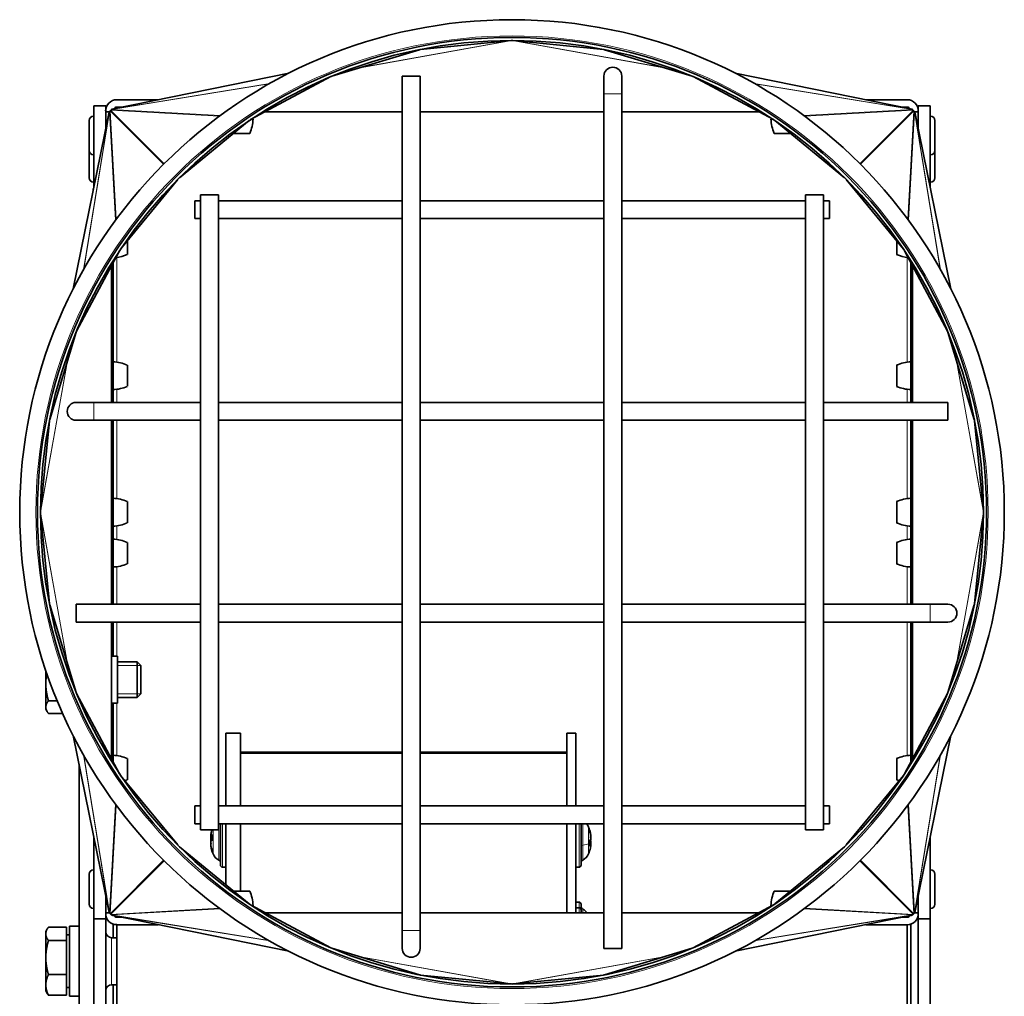
# Model space of a CAD drawing. Units: millimetres. Extents: x 54 to 1890, y -268 to 1764.
# Drawn here: x 975 to 1141, y 922 to 1086 of the extents above; entities that cross this region are included whole.
import ezdxf

# ---------------------------------------------------------------- set-up
doc = ezdxf.new("R2010")
doc.units = ezdxf.units.MM
doc.layers.add('Widoczne (ISO)', color=7, linetype='Continuous', lineweight=35, true_color=0xe60000)
doc.layers.add('Widoczne wąskie (ISO)', color=7, linetype='Continuous', lineweight=9, true_color=0x8080ff)

msp = doc.modelspace()

# ---------------------------------------------------------------- linework, layer by layer
at = {"layer": 'Widoczne (ISO)'}
for p, q in [((1042.97, 1081.12), (1058.23, 1082.63)), ((1058.23, 1082.63), (1058.23, 1082.64)), ((1058.52, 1082.63), (1058.53, 1082.64)), ((1058.52, 1082.63), (1073.78, 1081.12)), ((1028.01, 1076.61), (1042.77, 1081.08)), ((1042.77, 1081.08), (1042.76, 1081.09)), ((1042.97, 1081.12), (1042.97, 1081.13)), ((1073.78, 1081.12), (1073.78, 1081.13)), ((1073.98, 1081.08), (1073.99, 1081.09)), ((1073.98, 1081.08), (1088.74, 1076.61)), ((1020.74, 1077.12), (991.19, 1071.11)), ((1014.3, 1069.31), (1027.85, 1076.55)), ((1028.01, 1076.61), (1028.01, 1076.61)), ((1039.88, 1076.64), (1042.88, 1076.64)), ((1039.88, 1076.64), (1039.88, 932.64)), ((1042.88, 1076.64), (1042.88, 932.64)), ((1073.88, 1076.64), (1073.88, 1073.64)), ((1076.88, 1073.64), (1076.88, 1076.64)), ((1088.74, 1076.61), (1088.74, 1076.61)), ((1088.9, 1076.55), (1102.45, 1069.31)), ((1096.01, 1077.12), (1125.56, 1071.11)), ((998.73, 1072.64), (991.75, 1072.64)), ((1073.88, 929.64), (1073.88, 1073.64)), ((1076.88, 929.64), (1076.88, 1073.64)), ((1125, 1072.64), (1118.02, 1072.64)), ((987.88, 1057.87), (987.88, 1071.64)), ((987.88, 1071.64), (989.88, 1071.64)), ((989.88, 1067.71), (989.88, 1071.64)), ((989.88, 1070.77), (989.88, 1070.64)), ((992.58, 1071.39), (991.75, 1071.39)), ((1125, 1071.39), (1124.17, 1071.39)), ((1126.88, 1067.71), (1126.88, 1071.64)), ((1126.88, 1071.64), (1128.88, 1071.64)), ((1126.88, 1070.64), (1126.88, 1070.77)), ((1128.88, 1057.87), (1128.88, 1071.64)), ((984.4, 1040.78), (990.41, 1070.33)), ((987.08, 1064.11), (987.08, 1069.17)), ((987.8, 1069.89), (987.88, 1069.89)), ((990.51, 1070.64), (989.88, 1070.64)), ((1002.31, 1059.5), (1014.04, 1069.13)), ((1014.46, 1069.39), (1014.72, 1069.39)), ((1016.79, 1070.63), (1039.88, 1070.63)), ((1042.88, 1070.63), (1073.88, 1070.63)), ((1076.88, 1070.63), (1099.96, 1070.63)), ((1102.04, 1069.39), (1102.29, 1069.39)), ((1102.71, 1069.13), (1114.45, 1059.5)), ((1126.88, 1070.64), (1126.24, 1070.64)), ((1132.35, 1040.78), (1126.34, 1070.33)), ((1128.96, 1069.89), (1128.88, 1069.89)), ((1129.68, 1069.17), (1129.68, 1064.11)), ((1011.43, 1066.99), (1014.16, 1066.99)), ((1102.59, 1066.99), (1105.32, 1066.99)), ((987.08, 1059.49), (987.08, 1064.11)), ((1129.68, 1064.11), (1129.68, 1059.49)), ((987.8, 1063.39), (987.88, 1063.39)), ((1128.96, 1063.39), (1128.88, 1063.39)), ((992.39, 1047.48), (1002.02, 1059.21)), ((1114.73, 1059.21), (1124.36, 1047.48)), ((987.78, 1057.38), (987.78, 1057.64)), ((987.78, 1057.64), (987.83, 1057.64)), ((987.8, 1058.77), (987.88, 1058.77)), ((1128.96, 1058.77), (1128.88, 1058.77)), ((1005.88, 1056.64), (1008.88, 1056.64)), ((1005.88, 1056.64), (1005.88, 949.64)), ((1008.88, 1056.64), (1008.88, 949.64)), ((1107.88, 1056.64), (1110.88, 1056.64)), ((1107.88, 949.64), (1107.88, 1056.64)), ((1110.88, 949.64), (1110.88, 1056.64)), ((1004.88, 1052.64), (1004.88, 1055.64)), ((1005.88, 1055.64), (1004.88, 1055.64)), ((1039.88, 1055.64), (1008.88, 1055.64)), ((1073.88, 1055.64), (1042.88, 1055.64)), ((1107.88, 1055.64), (1076.88, 1055.64)), ((1111.88, 1055.64), (1110.88, 1055.64)), ((1111.88, 1055.64), (1111.88, 1052.64)), ((1005.88, 1052.64), (1004.88, 1052.64)), ((1039.88, 1052.64), (1008.88, 1052.64)), ((1073.88, 1052.64), (1042.88, 1052.64)), ((1107.88, 1052.64), (1076.88, 1052.64)), ((1111.88, 1052.64), (1110.88, 1052.64)), ((993.53, 1046.56), (993.53, 1048.87)), ((1123.23, 1048.87), (1123.23, 1046.56)), ((984.97, 1033.67), (992.21, 1047.21)), ((1124.54, 1047.21), (1131.78, 1033.67)), ((990.88, 1021.64), (990.88, 1044.73)), ((991.13, 1045.18), (991.13, 1021.64)), ((1125.63, 1045.18), (1125.63, 1021.64)), ((1125.87, 1044.73), (1125.87, 1021.64)), ((980.43, 1018.75), (984.91, 1033.51)), ((984.91, 1033.51), (984.9, 1033.51)), ((1131.84, 1033.51), (1131.85, 1033.51)), ((1131.84, 1033.51), (1136.32, 1018.75)), ((991.13, 1023.8), (991.13, 1028.48)), ((991.13, 1027.74), (991.13, 1027.74)), ((993.53, 1024.36), (993.53, 1027.93)), ((1123.23, 1027.93), (1123.23, 1024.36)), ((1125.63, 1028.48), (1125.63, 1023.8)), ((1125.63, 1027.74), (1125.63, 1027.74)), ((991.13, 1024.54), (991.13, 1024.54)), ((1125.63, 1024.54), (1125.63, 1024.54)), ((987.88, 1021.64), (984.88, 1021.64)), ((1005.88, 1021.64), (987.88, 1021.64)), ((1039.88, 1021.64), (1008.88, 1021.64)), ((1073.88, 1021.64), (1042.88, 1021.64)), ((1107.88, 1021.64), (1076.88, 1021.64)), ((1131.88, 1021.64), (1110.88, 1021.64)), ((1131.88, 1018.64), (1131.88, 1021.64)), ((978.89, 1003.29), (980.39, 1018.55)), ((980.39, 1018.55), (980.38, 1018.55)), ((980.43, 1018.75), (980.42, 1018.75)), ((984.88, 1018.64), (987.88, 1018.64)), ((1005.88, 1018.64), (987.88, 1018.64)), ((990.88, 987.64), (990.88, 1018.64)), ((991.13, 1018.64), (991.13, 1004.74)), ((1039.88, 1018.64), (1008.88, 1018.64)), ((1073.88, 1018.64), (1042.88, 1018.64)), ((1107.88, 1018.64), (1076.88, 1018.64)), ((1131.88, 1018.64), (1110.88, 1018.64)), ((1125.63, 1018.64), (1125.63, 1004.74)), ((1125.87, 1018.64), (1125.87, 987.64)), ((1136.32, 1018.75), (1136.33, 1018.75)), ((1136.36, 1018.55), (1136.37, 1018.55)), ((1136.36, 1018.55), (1137.86, 1003.29)), ((990.88, 1004.74), (991.13, 1004.74)), ((991.13, 1000.8), (991.13, 1005.48)), ((993.53, 1001.35), (993.53, 1004.93)), ((1123.23, 1004.93), (1123.23, 1001.35)), ((1125.63, 1005.48), (1125.63, 1000.8)), ((1125.87, 1004.74), (1125.63, 1004.74)), ((978.89, 1003.29), (978.88, 1003.29)), ((978.89, 1002.99), (978.88, 1002.99)), ((980.39, 987.73), (978.89, 1002.99)), ((1137.86, 1002.99), (1136.36, 987.73)), ((1137.86, 1003.29), (1137.88, 1003.29)), ((1137.86, 1002.99), (1137.88, 1002.99)), ((990.88, 1001.54), (991.13, 1001.54)), ((991.13, 1001.54), (991.13, 987.64)), ((1125.63, 1001.54), (1125.63, 987.64)), ((1125.87, 1001.54), (1125.63, 1001.54)), ((991.13, 993.92), (991.13, 998.6)), ((991.13, 997.86), (991.13, 997.86)), ((993.53, 994.47), (993.53, 998.05)), ((1123.23, 998.05), (1123.23, 994.47)), ((1125.63, 998.6), (1125.63, 993.92)), ((1125.63, 997.86), (1125.63, 997.86)), ((991.13, 994.66), (991.13, 994.66)), ((1125.63, 994.66), (1125.63, 994.66)), ((980.39, 987.73), (980.38, 987.73)), ((1136.36, 987.73), (1136.37, 987.73)), ((980.43, 987.53), (980.42, 987.53)), ((984.91, 972.78), (980.43, 987.53)), ((984.88, 987.64), (984.88, 984.64)), ((984.88, 987.64), (1005.88, 987.64)), ((1008.88, 987.64), (1039.88, 987.64)), ((1042.88, 987.64), (1073.88, 987.64)), ((1076.88, 987.64), (1107.88, 987.64)), ((1110.88, 987.64), (1128.88, 987.64)), ((1131.88, 987.64), (1128.88, 987.64)), ((1136.32, 987.53), (1131.84, 972.78)), ((1136.32, 987.53), (1136.33, 987.53)), ((984.88, 984.64), (1005.88, 984.64)), ((990.88, 961.55), (990.88, 984.64)), ((991.13, 984.64), (991.13, 978.9)), ((1008.88, 984.64), (1039.88, 984.64)), ((1042.88, 984.64), (1073.88, 984.64)), ((1076.88, 984.64), (1107.88, 984.64)), ((1110.88, 984.64), (1128.88, 984.64)), ((1125.63, 984.64), (1125.63, 961.1)), ((1125.87, 984.64), (1125.87, 961.55)), ((1128.88, 984.64), (1131.88, 984.64)), ((990.88, 978.9), (991.88, 978.9)), ((991.88, 970.98), (991.88, 978.9)), ((991.88, 977.94), (995.16, 977.94)), ((995.16, 971.94), (995.16, 977.94)), ((995.78, 977.33), (995.16, 977.94)), ((979.78, 976.48), (979.78, 974.24)), ((995.78, 977.33), (995.78, 972.55)), ((979.78, 974.24), (979.78, 970.3)), ((984.91, 972.78), (984.9, 972.77)), ((1131.84, 972.78), (1131.85, 972.77)), ((981.69, 971.38), (980.22, 971.38)), ((992.21, 959.07), (984.97, 972.61)), ((991.88, 971.94), (995.16, 971.94)), ((995.78, 972.55), (995.16, 971.94)), ((1131.78, 972.61), (1124.54, 959.07)), ((979.78, 970.3), (979.78, 969.94)), ((979.78, 969.94), (980, 969.55)), ((990.88, 970.98), (991.88, 970.98)), ((991.13, 970.98), (991.13, 961.1)), ((982.62, 969.22), (980.22, 969.22)), ((984.4, 965.5), (990.41, 935.95)), ((1010.13, 965.94), (1010.13, 953.64)), ((1010.13, 965.94), (1012.63, 965.94)), ((1012.63, 965.94), (1012.63, 953.64)), ((1067.63, 953.64), (1067.63, 965.94)), ((1067.63, 965.94), (1069.13, 965.94)), ((1069.13, 953.64), (1069.13, 965.94)), ((1132.35, 965.5), (1126.34, 935.95)), ((991.13, 961.1), (991.13, 962.18)), ((991.13, 961.44), (991.13, 961.44)), ((993.53, 958.06), (993.53, 961.63)), ((1012.63, 962.73), (1039.88, 962.73)), ((1042.88, 962.73), (1067.63, 962.73)), ((1123.23, 961.63), (1123.23, 958.06)), ((1125.63, 962.18), (1125.63, 961.1)), ((1125.63, 961.44), (1125.63, 961.44)), ((985.38, 960.71), (985.38, 642.94)), ((1002.02, 947.07), (992.39, 958.8)), ((1124.36, 958.8), (1114.73, 947.07)), ((1004.88, 950.64), (1004.88, 953.64)), ((1004.88, 953.64), (1005.88, 953.64)), ((1008.88, 953.64), (1039.88, 953.64)), ((1042.88, 953.64), (1073.88, 953.64)), ((1076.88, 953.64), (1107.88, 953.64)), ((1110.88, 953.64), (1111.88, 953.64)), ((1111.88, 953.64), (1111.88, 950.64)), ((1004.88, 950.64), (1005.88, 950.64)), ((1008.88, 949.64), (1005.88, 949.64)), ((1008.88, 950.64), (1039.88, 950.64)), ((1009.23, 943.68), (1009.23, 950.64)), ((1010.13, 950.64), (1010.13, 940.36)), ((1012.63, 950.64), (1012.63, 939.29)), ((1042.88, 950.64), (1073.88, 950.64)), ((1067.63, 935.65), (1067.63, 950.64)), ((1069.13, 935.65), (1069.13, 950.64)), ((1070.03, 950.64), (1070.03, 943.68)), ((1071.39, 949.79), (1071.39, 949.79)), ((1071.39, 949.59), (1071.39, 949.79)), ((1076.88, 950.64), (1107.88, 950.64)), ((1110.88, 949.64), (1107.88, 949.64)), ((1110.88, 950.64), (1111.88, 950.64)), ((987.88, 934.64), (987.88, 948.41)), ((1007.58, 948.59), (1007.6, 948.59)), ((1007.59, 948.34), (1007.87, 948.32)), ((1007.68, 948.28), (1007.87, 948.27)), ((1007.87, 948.8), (1007.87, 947.89)), ((1071.66, 948.32), (1071.64, 948.31)), ((1071.67, 948.58), (1071.66, 948.58)), ((1128.88, 934.64), (1128.88, 948.41)), ((1014.04, 937.15), (1002.31, 946.78)), ((1007.58, 947.07), (1007.6, 947.07)), ((1071.39, 946.91), (1071.39, 947.84)), ((1071.66, 947.34), (1071.39, 947.37)), ((1071.67, 947.08), (1071.66, 947.08)), ((1114.45, 946.78), (1102.71, 937.15)), ((1007.87, 946.1), (1007.87, 945.87)), ((987.8, 942.89), (987.88, 942.89)), ((1009.58, 943.33), (1010.13, 943.33)), ((1069.68, 943.33), (1069.13, 943.33)), ((1128.96, 942.89), (1128.88, 942.89)), ((987.08, 937.11), (987.08, 942.17)), ((1129.68, 942.17), (1129.68, 937.11)), ((989.88, 934.64), (989.88, 938.57)), ((1014.16, 939.29), (1011.43, 939.29)), ((1105.32, 939.29), (1102.59, 939.29)), ((1126.88, 934.64), (1126.88, 938.57)), ((987.8, 936.39), (987.88, 936.39)), ((1027.85, 929.74), (1014.3, 936.98)), ((1014.72, 936.89), (1014.46, 936.89)), ((1069.68, 937.45), (1069.13, 937.45)), ((1069.68, 936.5), (1069.13, 936.5)), ((1070.03, 937.1), (1070.03, 936.15)), ((1102.45, 936.98), (1088.9, 929.74)), ((1102.29, 936.89), (1102.04, 936.89)), ((1128.96, 936.39), (1128.88, 936.39)), ((987.88, 917.57), (987.88, 934.64)), ((987.88, 934.64), (989.88, 934.64)), ((989.88, 935.64), (990.51, 935.64)), ((989.88, 935.52), (989.88, 935.64)), ((989.88, 917.57), (989.88, 934.64)), ((1020.74, 929.17), (991.19, 935.17)), ((992.58, 934.89), (991.75, 934.89)), ((1039.88, 935.65), (1016.79, 935.65)), ((1073.88, 935.65), (1042.88, 935.65)), ((1070.03, 936.15), (1070.03, 935.65)), ((1099.96, 935.65), (1076.88, 935.65)), ((1096.01, 929.17), (1125.56, 935.17)), ((1125, 934.89), (1124.17, 934.89)), ((1126.24, 935.64), (1126.88, 935.64)), ((1126.88, 935.64), (1126.88, 935.52)), ((1126.88, 917.57), (1126.88, 934.64)), ((1126.88, 934.64), (1128.88, 934.64)), ((1128.88, 917.57), (1128.88, 934.64)), ((979.78, 932.49), (980.03, 932.93)), ((983.28, 933.22), (980.22, 933.22)), ((983.28, 933.22), (983.28, 930.96)), ((983.78, 933.39), (983.78, 921.59)), ((983.78, 933.39), (985.38, 933.39)), ((991.13, 933.75), (991.13, 931.45)), ((998.73, 933.64), (991.75, 933.64)), ((991.75, 918.28), (991.75, 933.64)), ((1125, 933.64), (1118.02, 933.64)), ((1125, 933.64), (1125, 918.28)), ((1125.63, 933.75), (1125.63, 918.2)), ((979.78, 932.49), (979.78, 932.09)), ((979.78, 932.09), (979.78, 928.1)), ((983.28, 931.93), (983.78, 931.93)), ((990.88, 931.45), (991.75, 931.45)), ((1039.88, 932.64), (1039.88, 929.64)), ((1042.88, 929.64), (1042.88, 932.64)), ((983.28, 930.96), (980.22, 930.96)), ((983.28, 930.96), (983.28, 925.23)), ((1042.77, 925.2), (1028.01, 929.68)), ((1028.01, 929.68), (1028.01, 929.67)), ((1076.88, 929.64), (1073.88, 929.64)), ((1088.74, 929.68), (1073.98, 925.2)), ((1088.74, 929.68), (1088.74, 929.67)), ((979.78, 928.1), (979.78, 923.5)), ((983.28, 925.23), (980.22, 925.23)), ((983.28, 925.23), (983.28, 921.76)), ((1042.77, 925.2), (1042.76, 925.19)), ((1058.23, 923.66), (1042.97, 925.16)), ((1042.97, 925.16), (1042.97, 925.15)), ((1073.78, 925.16), (1058.52, 923.66)), ((1073.78, 925.16), (1073.78, 925.15)), ((1073.98, 925.2), (1073.99, 925.19)), ((979.78, 923.5), (979.78, 922.49)), ((983.28, 923.05), (983.78, 923.05)), ((990.88, 923.53), (991.75, 923.53)), ((991.13, 923.53), (991.13, 918.2)), ((1058.23, 923.66), (1058.23, 923.64)), ((1058.52, 923.66), (1058.53, 923.64)), ((979.78, 922.49), (980.03, 922.06)), ((983.28, 921.76), (980.22, 921.76)), ((983.78, 921.59), (985.38, 921.59))]:
    msp.add_line(p, q, dxfattribs=at)
for radius in [83, 80, 79.5]:
    msp.add_circle((1058.38, 1003.14), radius, dxfattribs=at)
for centre, radius, start, end in [((1075.38, 1076.64), 1.5, 0, 180), ((991.75, 1070.77), 1.88, 90, 180), ((1125, 1070.77), 1.88, 0, 90), ((991.75, 1070.77), 0.625, 90, 145.7974), ((1125, 1070.77), 0.625, 34.2026, 90), ((987.8, 1069.17), 0.72, 90, 180), ((1008.22, 1069.62), 6.5, 336.1156, 357.9562), ((1108.53, 1069.62), 6.5, 182.0438, 203.8844), ((1128.96, 1069.17), 0.72, 0, 90), ((987.8, 1064.11), 0.72, 180, 270), ((1128.96, 1064.11), 0.72, 270, 0), ((987.8, 1059.49), 0.72, 180, 270), ((1128.96, 1059.49), 0.72, 270, 0), ((990.89, 1052.51), 6.5, 276.0953, 293.8844), ((1125.86, 1052.51), 6.5, 246.1156, 263.9047), ((990.89, 1021.99), 6.5, 66.1156, 87.9562), ((1125.86, 1021.99), 6.5, 92.0438, 113.8844), ((990.89, 1030.3), 6.5, 272.0438, 293.8844), ((1125.86, 1030.3), 6.5, 246.1156, 267.9562), ((984.88, 1020.14), 1.5, 90, 270), ((990.89, 998.99), 6.5, 66.1156, 87.9562), ((1125.86, 998.99), 6.5, 92.0438, 113.8844), ((990.89, 1007.3), 6.5, 272.0438, 293.8844), ((1125.86, 1007.3), 6.5, 246.1156, 267.9562), ((990.89, 992.1), 6.5, 66.1156, 87.9562), ((1125.86, 992.1), 6.5, 92.0438, 113.8844), ((990.89, 1000.41), 6.5, 272.0438, 293.8844), ((1125.86, 1000.41), 6.5, 246.1156, 267.9562), ((1131.88, 986.14), 1.5, 270, 90), ((990.89, 955.69), 6.5, 66.1156, 87.9562), ((1125.86, 955.69), 6.5, 92.0438, 113.8844), ((990.89, 964), 6.5, 290.1317, 293.8844), ((1125.86, 964), 6.5, 246.1156, 249.8683), ((1013.53, 947.83), 6, 162.4346, 167.4173), ((1069.43, 949.34), 2, 22.2164, 40.479), ((1065.73, 947.83), 6, 19.7469, 22.2164), ((1071.18, 949.79), 0.206, 0, 19.7469), ((1013.53, 947.83), 6, 192.5827, 202.2164), ((1009.82, 946.32), 2, 202.2164, 243.9739), ((1069.43, 946.32), 2, 296.0261, 337.7836), ((1065.73, 947.83), 6, 337.7836, 340.2531), ((1071.18, 945.87), 0.206, 340.2531, 340.257), ((987.8, 942.17), 0.72, 90, 180), ((1008.73, 944.07), 0.5, 0, 63.9739), ((1009.58, 943.68), 0.35, 180, 270), ((1069.68, 943.68), 0.35, 270, 0), ((1070.53, 944.07), 0.5, 116.0261, 180), ((1128.96, 942.17), 0.72, 0, 90), ((1008.22, 936.66), 6.5, 2.0438, 23.8844), ((1108.53, 936.66), 6.5, 156.1156, 177.9562), ((987.8, 937.11), 0.72, 180, 270), ((1069.68, 937.1), 0.35, 0, 90), ((1069.68, 936.15), 0.35, 0, 90), ((1070.53, 936.71), 0.5, 180, 243.9739), ((1069.43, 934.46), 2, 36.4281, 63.9739), ((1128.96, 937.11), 0.72, 270, 0), ((991.75, 935.52), 1.87, 180, 270), ((991.75, 935.52), 0.625, 214.2026, 270), ((1070.53, 935.76), 0.5, 180, 192.8745), ((1125, 935.52), 1.88, 270, 0), ((1125, 935.52), 0.625, 270, 325.7974), ((990.88, 932.45), 1, 180, 270), ((1041.38, 929.64), 1.5, 180, 0), ((990.88, 922.53), 1, 90, 180)]:
    msp.add_arc(centre, radius, start, end, dxfattribs=at)
for centre, major_axis, ratio, start_param, end_param in [((1058.15, 1082.36), (0.934, 0.168), 0.263551, 1.317919, 1.439178), ((1058.6, 1082.36), (-0.934, 0.168), 0.263551, 4.844007, 4.965266), ((1042.91, 1080.86), (-0.715, -0.145), 0.34255, 4.565743, 4.846938), ((1073.84, 1080.86), (-0.715, 0.145), 0.34255, 4.57784, 4.859035), ((1028.14, 1076.38), (-0.519, -0.085), 0.475566, 4.87629, 4.966164), ((1088.62, 1076.38), (0.519, -0.085), 0.475566, 1.317021, 1.406895), ((991.18, 1070.25), (-0.046, 0.823), 0.910309, 0.780842, 0.981532), ((991.22, 1070.3), (-0.555, 0.555), 0.955398, 6.189363, 6.377008), ((991.27, 1070.34), (-0.823, 0.046), 0.910309, 5.301654, 5.502344), ((991.32, 1070.37), (-0.917, -0.15), 0.807108, 4.87629, 5.112623), ((991.34, 1070.37), (-1.06, -0.21), 0.695886, 4.712389, 4.846938), ((1125.42, 1070.37), (-1.06, 0.21), 0.695886, 4.57784, 4.712389), ((1125.44, 1070.37), (0.917, -0.15), 0.807108, 1.170563, 1.406895), ((1125.48, 1070.34), (0.823, 0.046), 0.910309, 0.780842, 0.981532), ((1125.53, 1070.3), (0.555, 0.555), 0.955398, 6.189363, 6.377008), ((1125.58, 1070.25), (0.046, 0.823), 0.910309, 5.301654, 5.502344), ((991.14, 1070.18), (-0.21, -1.06), 0.695886, 4.57784, 4.712389), ((991.15, 1070.2), (0.15, 0.917), 0.807108, 1.170563, 1.406895), ((1125.6, 1070.2), (-0.15, 0.917), 0.807108, 4.87629, 5.112623), ((1125.61, 1070.18), (-0.21, 1.06), 0.695886, 4.712389, 4.846938), ((985.14, 1033.38), (0.085, 0.519), 0.475566, 1.317021, 1.406895), ((1131.61, 1033.38), (-0.085, 0.519), 0.475566, 4.87629, 4.966164), ((980.66, 1018.6), (-0.145, -0.715), 0.34255, 4.57784, 4.859035), ((1136.1, 1018.6), (-0.145, 0.715), 0.34255, 4.565743, 4.846938), ((979.16, 1003.37), (-0.168, -0.934), 0.263551, 4.844007, 4.965266), ((979.16, 1002.91), (-0.168, 0.934), 0.263551, 1.31792, 1.439178), ((1137.6, 1003.37), (0.168, -0.934), 0.263551, 1.31792, 1.439178), ((1137.6, 1002.91), (0.168, 0.934), 0.263551, 4.844007, 4.965266), ((980.66, 987.68), (0.145, -0.715), 0.34255, 4.565743, 4.846938), ((1136.1, 987.68), (0.145, 0.715), 0.34255, 4.57784, 4.859035), ((985.14, 972.9), (0.085, -0.519), 0.475566, 4.87629, 4.966164), ((1131.61, 972.9), (-0.085, -0.519), 0.475566, 1.317021, 1.406895), ((1065.76, 947.82), (1.51, 5.79), 0.995936, 5.135446, 5.31364), ((1065.76, 948.02), (5.87, -1.16), 0.893182, 0.341946, 0.52014), ((1012.11, 946.42), (-3.73, 3.75), 0.708878, 0.382893, 0.464561), ((1012.11, 948.81), (-3.02, -4.35), 0.793461, 5.194894, 5.276562), ((1007.32, 948.82), (-0.399, 0.164), 0.411152, 2.438829, 2.479875), ((1007.32, 948.52), (0.403, -0.222), 0.177042, 5.510514, 5.902568), ((1012.11, 949.83), (4.32, 3.05), 0.497486, 2.609202, 2.649641), ((1007.32, 948.14), (-0.401, -0.208), 0.263432, 2.1362, 2.697875), ((1013.49, 947.81), (-3.2, 5.06), 0.994672, 0.785084, 0.837659), ((1013.49, 947.45), (-5.95, 0.59), 0.469969, 5.9843, 6.162494), ((1013.49, 948.27), (-5.96, -0.52), 0.05506, 5.932877, 6.111071), ((1065.76, 947.39), (5.96, 0.52), 0.022698, 5.935715, 6.113909), ((1067.14, 949.79), (-4.29, 3.1), 0.520266, 3.655485, 3.737153), ((1067.14, 945.62), (4.46, 2.85), 0.372623, 6.203705, 6.285373), ((1071.93, 948.54), (-0.403, -0.22), 0.191088, 0.66259, 0.76585), ((1012.11, 945.83), (4.32, -3.05), 0.497486, 3.633545, 3.715213), ((1007.32, 947.14), (0.403, 0.222), 0.177042, 0.663396, 0.772671), ((1012.11, 950.07), (-4.48, -2.82), 0.347014, 6.222381, 6.304049), ((1007.32, 947.05), (0.401, -0.124), 0.487819, 1.010252, 1.020316), ((1012.11, 946.85), (-3.02, 4.35), 0.793461, 1.006623, 1.021993), ((1013.49, 947.39), (-5.96, 0.52), 0.05506, 0.172114, 0.224689), ((1013.49, 947.62), (-5.88, 1.09), 0.878369, 0.328765, 0.506959), ((1013.49, 947.85), (-3.2, -5.06), 0.994672, 5.445526, 5.62372), ((1065.76, 948.22), (5.96, -0.58), 0.441169, 5.980724, 6.158918), ((1065.76, 947.84), (1.51, -5.79), 0.995936, 0.969545, 1.147739), ((1065.76, 948.27), (5.96, -0.52), 0.022698, 0.169276, 0.341419), ((1071.93, 947.49), (0.401, 0.205), 0.277505, 2.131011, 2.678817), ((1067.14, 946.78), (3.16, 4.24), 0.781762, 5.237732, 5.3194), ((1067.14, 949.3), (3.82, -3.67), 0.692332, 0.350954, 0.432622), ((1067.14, 945.87), (-4.29, -3.1), 0.520266, 2.5913, 2.6277), ((1071.93, 946.85), (0.399, -0.169), 0.397764, 2.438607, 2.48257), ((991.14, 936.1), (0.21, -1.06), 0.695886, 4.712389, 4.846938), ((991.15, 936.08), (0.15, -0.917), 0.807108, 4.87629, 5.112623), ((991.18, 936.03), (-0.046, -0.823), 0.910309, 5.301654, 5.502344), ((991.22, 935.98), (-0.555, -0.555), 0.955398, 6.189363, 6.377008), ((991.27, 935.94), (-0.823, -0.046), 0.910309, 0.780842, 0.981532), ((991.32, 935.92), (-0.917, 0.15), 0.807108, 1.170563, 1.406895), ((991.34, 935.91), (1.06, -0.21), 0.695886, 4.57784, 4.712389), ((1125.42, 935.91), (1.06, 0.21), 0.695886, 4.712389, 4.846938), ((1125.44, 935.92), (0.917, 0.15), 0.807108, 4.87629, 5.112623), ((1125.48, 935.94), (0.823, -0.046), 0.910309, 5.301654, 5.502344), ((1125.53, 935.98), (0.555, -0.555), 0.955398, 6.189363, 6.377008), ((1125.58, 936.03), (0.046, -0.823), 0.910309, 0.780842, 0.981532), ((1125.6, 936.08), (-0.15, -0.917), 0.807108, 1.170563, 1.406895), ((1125.61, 936.1), (0.21, 1.06), 0.695886, 4.57784, 4.712389), ((1028.14, 929.9), (-0.519, 0.085), 0.475566, 1.317021, 1.406895), ((1088.62, 929.9), (0.519, 0.085), 0.475566, 4.87629, 4.966164), ((1042.91, 925.42), (0.715, -0.145), 0.34255, 4.57784, 4.859035), ((1073.84, 925.42), (0.715, 0.145), 0.34255, 4.565743, 4.846938), ((1058.15, 923.92), (0.934, -0.168), 0.263551, 4.844007, 4.965266), ((1058.6, 923.92), (-0.934, -0.168), 0.263551, 1.31792, 1.439178)]:
    msp.add_ellipse(centre, major_axis=major_axis, ratio=ratio, start_param=start_param, end_param=end_param, dxfattribs=at)
for points, weights in [([(979.95, 975.97), (979.78, 975.08), (979.78, 974.24)], [1.01776900607, 1.02376623166, 1]), ([(979.78, 974.24), (979.78, 972.91), (980.22, 971.38)], [1, 1.0379548493, 1]), ([(980.22, 971.38), (979.78, 970.8), (979.78, 970.3)], [1, 1.0379548493, 1]), ([(979.78, 970.3), (979.78, 969.8), (980.22, 969.22)], [1, 1.0379548493, 1]), ([(980.22, 933.22), (979.78, 932.62), (979.78, 932.09)], [1, 1.0379548493, 1]), ([(979.78, 932.09), (979.78, 931.57), (980.22, 930.96)], [1, 1.0379548493, 1]), ([(980.22, 930.96), (979.78, 929.43), (979.78, 928.1)], [1, 1.0379548493, 1]), ([(979.78, 928.1), (979.78, 926.77), (980.22, 925.23)], [1, 1.0379548493, 1]), ([(980.22, 925.23), (979.78, 924.3), (979.78, 923.5)], [1, 1.0379548493, 1]), ([(979.78, 923.5), (979.78, 922.69), (980.22, 921.76)], [1, 1.0379548493, 1]), ([(980.22, 921.76), (980.11, 921.91), (980.03, 922.06)], [1, 1.00931377402, 1.01405651756])]:
    msp.add_rational_spline(points, weights, degree=2, dxfattribs=at)
for points, knots in [([(1007.58, 948.59), (1007.58, 948.59), (1007.58, 948.59), (1007.58, 948.59), (1007.58, 948.6), (1007.58, 948.64), (1007.58, 948.66), (1007.59, 948.71), (1007.6, 948.74), (1007.6, 948.79), (1007.61, 948.81), (1007.61, 948.83)], [0.02149135, 0.02149135, 0.02149135, 0.02149135, 0.02932414, 0.02932414, 0.03895928, 0.03895928, 0.0486983, 0.0486983, 0.05843731, 0.05843731, 0.06398133, 0.06398133, 0.06398133, 0.06398133]), ([(1007.61, 948.37), (1007.6, 948.35), (1007.6, 948.34), (1007.59, 948.34), (1007.59, 948.34), (1007.58, 948.36), (1007.58, 948.38), (1007.58, 948.42), (1007.58, 948.45), (1007.58, 948.49), (1007.58, 948.5), (1007.58, 948.51)], [0, 0, 0, 0, 0.00978875, 0.00978875, 0.01957751, 0.01957751, 0.02924421, 0.02924421, 0.03891092, 0.03891092, 0.04254999, 0.04254999, 0.04254999, 0.04254999]), ([(1007.58, 948.39), (1007.58, 948.39), (1007.58, 948.39), (1007.58, 948.36), (1007.58, 948.34), (1007.58, 948.32), (1007.58, 948.31), (1007.58, 948.31)], [0.02849104, 0.02849104, 0.02849104, 0.02849104, 0.02927569, 0.02927569, 0.03891093, 0.03891093, 0.04255, 0.04255, 0.04255, 0.04255]), ([(1007.58, 948.16), (1007.58, 948.14), (1007.58, 948.11), (1007.58, 948.05), (1007.58, 948.01), (1007.58, 947.96), (1007.58, 947.93), (1007.59, 947.89), (1007.6, 947.87), (1007.6, 947.86), (1007.61, 947.85), (1007.61, 947.85)], [0.02149135, 0.02149135, 0.02149135, 0.02149135, 0.02932414, 0.02932414, 0.03895928, 0.03895928, 0.0486983, 0.0486983, 0.05843731, 0.05843731, 0.06398133, 0.06398133, 0.06398133, 0.06398133]), ([(1071.67, 948.58), (1071.67, 948.58), (1071.67, 948.58), (1071.67, 948.59), (1071.67, 948.6), (1071.67, 948.63), (1071.67, 948.65), (1071.66, 948.71), (1071.66, 948.74), (1071.65, 948.79), (1071.65, 948.81), (1071.64, 948.83)], [0.025625, 0.025625, 0.025625, 0.025625, 0.02932414, 0.02932414, 0.03895928, 0.03895928, 0.0486983, 0.0486983, 0.05843731, 0.05843731, 0.06398133, 0.06398133, 0.06398133, 0.06398133]), ([(1071.64, 948.69), (1071.65, 948.66), (1071.65, 948.63), (1071.66, 948.56), (1071.67, 948.52), (1071.67, 948.46), (1071.67, 948.43), (1071.67, 948.38), (1071.67, 948.36), (1071.67, 948.34), (1071.67, 948.33), (1071.67, 948.33)], [0, 0, 0, 0, 0.00978875, 0.00978875, 0.01957751, 0.01957751, 0.02924421, 0.02924421, 0.03891092, 0.03891092, 0.04254999, 0.04254999, 0.04254999, 0.04254999]), ([(1071.67, 948.19), (1071.67, 948.16), (1071.67, 948.13), (1071.67, 948.07), (1071.67, 948.04), (1071.67, 947.98), (1071.67, 947.96), (1071.66, 947.92), (1071.66, 947.9), (1071.65, 947.89), (1071.65, 947.89), (1071.64, 947.89)], [0.02149135, 0.02149135, 0.02149135, 0.02149135, 0.02932414, 0.02932414, 0.03895928, 0.03895928, 0.0486983, 0.0486983, 0.05843731, 0.05843731, 0.06398133, 0.06398133, 0.06398133, 0.06398133]), ([(1071.66, 948.32), (1071.66, 948.32), (1071.67, 948.32), (1071.67, 948.34), (1071.67, 948.36), (1071.67, 948.38), (1071.67, 948.39), (1071.67, 948.39)], [0.01145337, 0.01145337, 0.01145337, 0.01145337, 0.01964046, 0.01964046, 0.02927569, 0.02927569, 0.03093438, 0.03093438, 0.03093438, 0.03093438]), ([(1007.58, 947.5), (1007.58, 947.52), (1007.58, 947.55), (1007.58, 947.61), (1007.58, 947.65), (1007.58, 947.7), (1007.58, 947.73), (1007.59, 947.77), (1007.6, 947.79), (1007.6, 947.8), (1007.61, 947.81), (1007.61, 947.81)], [0.02149135, 0.02149135, 0.02149135, 0.02149135, 0.02932414, 0.02932414, 0.03895928, 0.03895928, 0.0486983, 0.0486983, 0.05843731, 0.05843731, 0.06398133, 0.06398133, 0.06398133, 0.06398133]), ([(1007.61, 946.99), (1007.6, 947.02), (1007.6, 947.05), (1007.59, 947.12), (1007.59, 947.15), (1007.58, 947.22), (1007.58, 947.25), (1007.58, 947.3), (1007.58, 947.32), (1007.58, 947.34), (1007.58, 947.35), (1007.58, 947.35)], [0, 0, 0, 0, 0.00982023, 0.00982023, 0.01964046, 0.01964046, 0.02927569, 0.02927569, 0.03891093, 0.03891093, 0.04255, 0.04255, 0.04255, 0.04255]), ([(1007.58, 947.27), (1007.58, 947.27), (1007.58, 947.26), (1007.58, 947.24), (1007.58, 947.21), (1007.58, 947.17), (1007.58, 947.16), (1007.58, 947.15)], [0.02848892, 0.02848892, 0.02848892, 0.02848892, 0.02924421, 0.02924421, 0.03891092, 0.03891092, 0.04254999, 0.04254999, 0.04254999, 0.04254999]), ([(1007.58, 947.07), (1007.58, 947.07), (1007.58, 947.07), (1007.58, 947.07), (1007.58, 947.06), (1007.58, 947.02), (1007.58, 947), (1007.59, 946.95), (1007.6, 946.92), (1007.6, 946.87), (1007.61, 946.85), (1007.61, 946.83)], [0.02641521, 0.02641521, 0.02641521, 0.02641521, 0.02932414, 0.02932414, 0.03895928, 0.03895928, 0.04866173, 0.04866173, 0.05836417, 0.05836417, 0.06397861, 0.06397861, 0.06397861, 0.06397861]), ([(1071.67, 947.47), (1071.67, 947.5), (1071.67, 947.53), (1071.67, 947.59), (1071.67, 947.62), (1071.67, 947.68), (1071.67, 947.7), (1071.66, 947.74), (1071.66, 947.76), (1071.65, 947.77), (1071.65, 947.77), (1071.64, 947.78)], [0.02149135, 0.02149135, 0.02149135, 0.02149135, 0.02932414, 0.02932414, 0.03895928, 0.03895928, 0.04866173, 0.04866173, 0.05836417, 0.05836417, 0.06397861, 0.06397861, 0.06397861, 0.06397861]), ([(1071.64, 947.32), (1071.65, 947.33), (1071.65, 947.34), (1071.66, 947.35), (1071.67, 947.34), (1071.67, 947.32), (1071.67, 947.3), (1071.67, 947.26), (1071.67, 947.23), (1071.67, 947.19), (1071.67, 947.18), (1071.67, 947.17)], [0, 0, 0, 0, 0.00982023, 0.00982023, 0.01964046, 0.01964046, 0.02927569, 0.02927569, 0.03891093, 0.03891093, 0.04255, 0.04255, 0.04255, 0.04255]), ([(1071.67, 947.08), (1071.67, 947.08), (1071.67, 947.08), (1071.67, 947.07), (1071.67, 947.06), (1071.67, 947.03), (1071.67, 947.01), (1071.66, 946.95), (1071.66, 946.92), (1071.65, 946.87), (1071.65, 946.85), (1071.64, 946.83)], [0.02149135, 0.02149135, 0.02149135, 0.02149135, 0.02932414, 0.02932414, 0.03895928, 0.03895928, 0.0486983, 0.0486983, 0.05843731, 0.05843731, 0.06398133, 0.06398133, 0.06398133, 0.06398133]), ([(1071.66, 947.08), (1071.66, 947.11), (1071.67, 947.14), (1071.67, 947.2), (1071.67, 947.23), (1071.67, 947.26), (1071.67, 947.26), (1071.67, 947.27)], [0.01126348, 0.01126348, 0.01126348, 0.01126348, 0.01957751, 0.01957751, 0.02924421, 0.02924421, 0.03093281, 0.03093281, 0.03093281, 0.03093281])]:
    msp.add_open_spline(points, degree=3, knots=knots, dxfattribs=at)
for points in [[(1007.87, 948.8), (1007.87, 948.81), (1007.87, 948.82), (1007.88, 948.83)], [(1071.39, 946.91), (1071.39, 946.9), (1071.38, 946.89), (1071.37, 946.88)], [(1007.88, 945.8), (1007.87, 945.83), (1007.87, 945.85), (1007.87, 945.87)]]:
    msp.add_open_spline(points, degree=3, dxfattribs=at)
at = {"layer": 'Widoczne wąskie (ISO)'}
for p, q in [((1058.35, 1082.64), (1032.77, 1078.05)), ((1058.23, 1082.63), (1032.84, 1078.07)), ((1058.4, 1082.64), (1083.98, 1078.05)), ((1058.52, 1082.63), (1083.91, 1078.07)), ((1042.97, 1081.12), (1042.76, 1081.08)), ((1073.78, 1081.12), (1073.99, 1081.08)), ((1020.72, 1077.11), (991.05, 1071.07)), ((1096.04, 1077.11), (1125.7, 1071.07)), ((1017.41, 1075.33), (990.85, 1070.99)), ((1017.53, 1075.4), (991.05, 1071.07)), ((1099.22, 1075.4), (1125.7, 1071.07)), ((1099.34, 1075.33), (1125.9, 1070.99)), ((1073.88, 1073.64), (1076.88, 1073.64)), ((991.64, 1052.49), (990.62, 1070.8)), ((999.64, 1061.78), (990.62, 1070.8)), ((999.74, 1061.88), (990.71, 1070.9)), ((1009.03, 1069.88), (990.71, 1070.9)), ((1009.15, 1069.97), (990.85, 1070.99)), ((991.75, 1071.39), (991.75, 1071.22)), ((1107.6, 1069.97), (1125.9, 1070.99)), ((1107.72, 1069.88), (1126.04, 1070.9)), ((1117.02, 1061.88), (1126.04, 1070.9)), ((1117.12, 1061.78), (1126.14, 1070.8)), ((1125, 1071.22), (1125, 1071.39)), ((1125.11, 1052.49), (1126.14, 1070.8)), ((984.41, 1040.8), (990.44, 1070.47)), ((986.12, 1043.98), (990.44, 1070.47)), ((986.19, 1044.11), (990.53, 1070.67)), ((987.8, 1069.89), (987.8, 1063.39)), ((991.55, 1052.37), (990.53, 1070.67)), ((1016.83, 1070.65), (1039.88, 1070.65)), ((1042.88, 1070.65), (1073.88, 1070.65)), ((1076.88, 1070.65), (1099.93, 1070.65)), ((1125.2, 1052.37), (1126.22, 1070.67)), ((1130.56, 1044.11), (1126.22, 1070.67)), ((1132.34, 1040.8), (1126.31, 1070.47)), ((1130.63, 1043.98), (1126.31, 1070.47)), ((1128.96, 1063.39), (1128.96, 1069.89)), ((987.8, 1063.39), (987.8, 1058.77)), ((1128.96, 1058.77), (1128.96, 1063.39)), ((991.75, 1046.06), (991.75, 1028.43)), ((1125, 1028.43), (1125, 1046.06)), ((990.86, 1021.64), (990.86, 1044.69)), ((1125.89, 1044.69), (1125.89, 1021.64)), ((978.88, 1003.16), (983.46, 1028.74)), ((978.89, 1003.29), (983.44, 1028.67)), ((1137.88, 1003.16), (1133.29, 1028.74)), ((1137.86, 1003.29), (1133.31, 1028.67)), ((991.75, 1023.86), (991.75, 1021.64)), ((1125, 1021.64), (1125, 1023.86)), ((987.88, 1018.64), (987.88, 1021.64)), ((980.39, 1018.55), (980.43, 1018.75)), ((990.86, 987.64), (990.86, 1018.64)), ((991.75, 1018.64), (991.75, 1005.43)), ((1125, 1005.43), (1125, 1018.64)), ((1125.89, 1018.64), (1125.89, 987.64)), ((1136.36, 1018.55), (1136.32, 1018.75)), ((978.88, 1003.12), (983.46, 977.54)), ((978.89, 1002.99), (983.44, 977.61)), ((1137.88, 1003.12), (1133.29, 977.54)), ((1137.86, 1002.99), (1133.31, 977.61)), ((991.75, 1000.85), (991.75, 998.55)), ((1125, 998.55), (1125, 1000.85)), ((991.75, 993.97), (991.75, 987.64)), ((1125, 987.64), (1125, 993.97)), ((980.39, 987.73), (980.43, 987.53)), ((1136.36, 987.73), (1136.32, 987.53)), ((1128.88, 987.64), (1128.88, 984.64)), ((990.86, 961.59), (990.86, 984.64)), ((991.75, 984.64), (991.75, 978.9)), ((1125, 962.13), (1125, 984.64)), ((1125.89, 984.64), (1125.89, 961.59)), ((995.76, 977.34), (991.88, 977.34)), ((991.88, 972.54), (995.76, 972.54)), ((991.75, 970.98), (991.75, 962.13)), ((984.41, 965.48), (990.44, 935.81)), ((1132.34, 965.48), (1126.31, 935.81)), ((986.12, 962.3), (990.44, 935.81)), ((986.19, 962.17), (990.53, 935.61)), ((1012.63, 962.49), (1039.88, 962.49)), ((1042.88, 962.49), (1067.63, 962.49)), ((1130.56, 962.17), (1126.22, 935.61)), ((1130.63, 962.3), (1126.31, 935.81)), ((991.55, 953.92), (990.53, 935.61)), ((991.64, 953.79), (990.62, 935.48)), ((1125.11, 953.79), (1126.14, 935.48)), ((1125.2, 953.92), (1126.22, 935.61)), ((1007.97, 949.64), (1007.97, 945.65)), ((1008.95, 950.64), (1008.95, 944.52)), ((1009.58, 950.64), (1009.58, 943.33)), ((1069.68, 943.33), (1069.68, 950.64)), ((1070.31, 947.04), (1070.31, 950.64)), ((1071.28, 947.29), (1071.28, 950.1)), ((1071.37, 949.62), (1071.37, 949.86)), ((1007.61, 948.37), (1007.87, 948.35)), ((1007.88, 948.83), (1007.88, 947.89)), ((1071.64, 948.83), (1071.61, 948.83)), ((1007.61, 947.85), (1007.71, 947.84)), ((1007.61, 946.83), (1007.64, 946.83)), ((1070.31, 944.52), (1070.31, 947.04)), ((1071.28, 945.56), (1071.28, 947.29)), ((1071.37, 946.88), (1071.37, 947.84)), ((1071.64, 947.78), (1071.39, 947.8)), ((1071.64, 947.32), (1071.39, 947.34)), ((1007.88, 946.07), (1007.88, 945.8)), ((1007.97, 945.65), (1007.97, 945.56)), ((1071.37, 945.8), (1071.37, 945.8)), ((987.8, 942.89), (987.8, 936.39)), ((999.64, 944.5), (990.62, 935.48)), ((999.74, 944.4), (990.71, 935.38)), ((1117.02, 944.4), (1126.04, 935.38)), ((1117.12, 944.5), (1126.14, 935.48)), ((1128.96, 936.39), (1128.96, 942.89)), ((1009.03, 936.4), (990.71, 935.38)), ((1009.15, 936.31), (990.85, 935.29)), ((1069.68, 936.5), (1069.68, 937.45)), ((1069.68, 935.65), (1069.68, 936.5)), ((1070.31, 935.65), (1070.31, 936.26)), ((1107.6, 936.31), (1125.9, 935.29)), ((1107.72, 936.4), (1126.04, 935.38)), ((1017.41, 930.96), (990.85, 935.29)), ((1017.53, 930.89), (991.05, 935.21)), ((1020.72, 929.18), (991.05, 935.21)), ((991.75, 935.06), (991.75, 934.89)), ((1039.88, 935.63), (1016.83, 935.63)), ((1073.88, 935.63), (1042.88, 935.63)), ((1099.93, 935.63), (1076.88, 935.63)), ((1096.04, 929.18), (1125.7, 935.21)), ((1099.22, 930.89), (1125.7, 935.21)), ((1099.34, 930.96), (1125.9, 935.29)), ((1125, 934.89), (1125, 935.06)), ((990.88, 931.45), (990.88, 923.53)), ((1042.88, 932.64), (1039.88, 932.64)), ((1058.35, 923.64), (1032.77, 928.23)), ((1058.23, 923.66), (1032.84, 928.21)), ((1058.4, 923.64), (1083.98, 928.23)), ((1058.52, 923.66), (1083.91, 928.21)), ((1042.97, 925.16), (1042.76, 925.2)), ((1073.78, 925.16), (1073.99, 925.2))]:
    msp.add_line(p, q, dxfattribs=at)
msp.add_circle((1058.38, 1003.14), 80.27, dxfattribs=at)
for centre, major_axis, end_param in [((1070.53, 946.94), (-0.5, 0), 6.283185), ((1069.43, 947.47), (2, 0), 5.895435)]:
    msp.add_ellipse(centre, major_axis=major_axis, ratio=0.237675, start_param=5.16663, end_param=end_param, dxfattribs=at)

doc.saveas('drawing.dxf')
